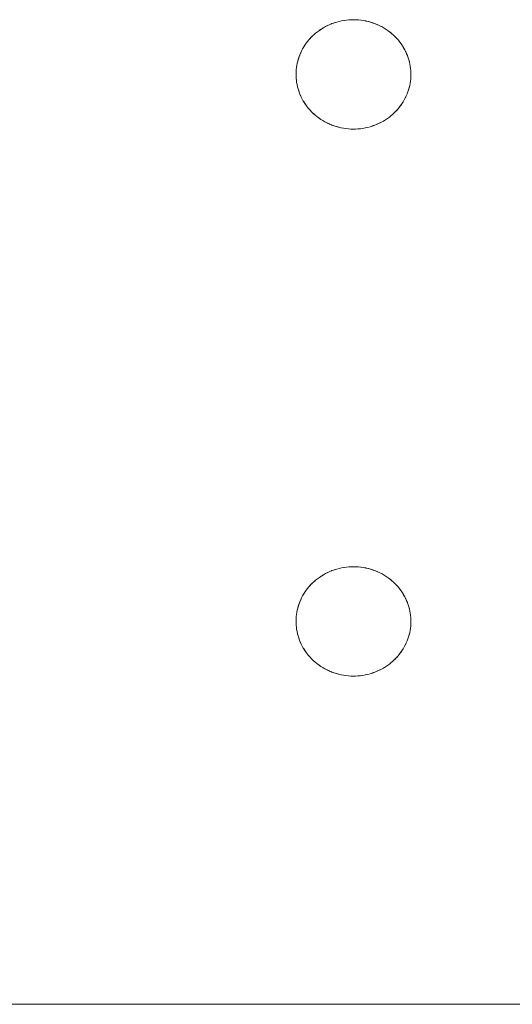
# Model space of a CAD drawing. Units: millimetres. Extents: x -2030 to 2050, y -4236 to 5096.
# Drawn here: x 4 to 50, y 3176 to 3266 of the extents above; entities that cross this region are included whole.
import ezdxf

# ---------------------------------------------------------------- set-up
doc = ezdxf.new("R2010")
doc.units = ezdxf.units.MM
doc.layers.add('EF-Stair-Plastic Stair', color=7, linetype='Continuous', lineweight=5)
doc.layers.add('Working-None', color=7, linetype='Continuous', lineweight=5)

# ---------------------------------------------------------------- blocks, each defined once
blk = doc.blocks.new('Group')
at = {"layer": 'EF-Stair-Plastic Stair', "color": 252, "linetype": 'Continuous', "lineweight": 5, "transparency": 33554687}
for p, q in [((22.894, 2835.914), (23.01, 2835.961)), ((27.174, 2835.864), (27.183, 2835.86)), ((27.191, 2835.856), (27.192, 2835.856)), ((28.651, 2834.896), (28.652, 2834.895)), ((21.297, 2827.753), (21.298, 2827.751)), ((21.306, 2827.744), (21.317, 2827.734)), ((22.757, 2826.791), (22.758, 2826.791)), ((22.766, 2826.787), (22.775, 2826.783)), ((26.939, 2826.686), (27.056, 2826.734)), ((22.894, 2785.914), (23.01, 2785.961)), ((27.174, 2785.864), (27.183, 2785.86)), ((27.191, 2785.856), (27.192, 2785.856)), ((28.651, 2784.896), (28.652, 2784.895)), ((21.297, 2777.753), (21.298, 2777.751)), ((21.306, 2777.744), (21.317, 2777.734)), ((22.757, 2776.791), (22.758, 2776.791)), ((22.766, 2776.787), (22.775, 2776.783)), ((26.939, 2776.686), (27.056, 2776.734)), ((-310.28, 2746.323), (307.682, 2746.323))]:
    blk.add_line(p, q, dxfattribs=at)
at = {"layer": 'EF-Stair-Plastic Stair', "color": 252, "linetype": 'Continuous', "lineweight": 5, "transparency": 33554687, "flags": 128}
for points in [[(19.726, 2831.561), (19.725, 2831.553), (19.72, 2831.37), (19.72, 2831.351), (19.722, 2831.175), (19.72, 2831.37), (19.726, 2831.565), (19.74, 2831.761), (19.762, 2831.956), (19.793, 2832.152), (19.832, 2832.347), (19.878, 2832.542), (19.934, 2832.734), (19.997, 2832.924), (20.067, 2833.112), (20.146, 2833.296), (20.232, 2833.476), (20.326, 2833.654), (20.428, 2833.83), (20.538, 2834.003), (20.657, 2834.173), (20.783, 2834.339), (20.917, 2834.5), (21.058, 2834.656), (21.205, 2834.807), (21.358, 2834.951), (21.518, 2835.089), (21.685, 2835.222), (21.86, 2835.35), (22.041, 2835.471), (22.229, 2835.586), (22.422, 2835.694), (22.62, 2835.793), (22.823, 2835.885), (23.029, 2835.968), (23.238, 2836.043), (23.452, 2836.109), (23.67, 2836.167), (23.892, 2836.216), (24.118, 2836.256), (24.345, 2836.287), (24.573, 2836.309), (24.802, 2836.321), (24.975, 2836.323), (25.212, 2836.318), (25.439, 2836.304), (25.665, 2836.28), (25.892, 2836.246), (26.117, 2836.203), (26.34, 2836.151), (26.56, 2836.09), (26.776, 2836.021), (26.986, 2835.943), (27.191, 2835.857), (27.392, 2835.763), (27.588, 2835.661), (27.781, 2835.551), (27.968, 2835.433), (28.149, 2835.308), (28.323, 2835.176), (28.491, 2835.039), (28.651, 2834.896), (28.802, 2834.75), (28.946, 2834.597), (29.084, 2834.439), (29.215, 2834.276), (29.339, 2834.107), (29.456, 2833.934), (29.564, 2833.758), (29.665, 2833.578), (29.757, 2833.396), (29.84, 2833.212), (29.915, 2833.027), (29.982, 2832.84), (30.041, 2832.649), (30.093, 2832.456), (30.136, 2832.261), (30.171, 2832.064), (30.198, 2831.867), (30.217, 2831.669), (30.227, 2831.472), (30.229, 2831.277), (30.223, 2831.082), (30.209, 2830.887), (30.187, 2830.691), (30.156, 2830.495), (30.118, 2830.3), (30.071, 2830.106), (30.016, 2829.913), (29.953, 2829.723), (29.882, 2829.536), (29.803, 2829.352), (29.718, 2829.171), (29.624, 2828.993), (29.521, 2828.817), (29.411, 2828.644), (29.292, 2828.474), (29.166, 2828.308), (29.032, 2828.147), (28.892, 2827.991), (28.744, 2827.84), (28.591, 2827.696), (28.432, 2827.558), (28.264, 2827.425), (28.09, 2827.297), (27.908, 2827.176), (27.721, 2827.061), (27.527, 2826.953), (27.329, 2826.854), (27.126, 2826.762), (26.92, 2826.679), (26.711, 2826.604), (26.498, 2826.538), (26.279, 2826.48), (26.057, 2826.431), (25.832, 2826.391), (25.605, 2826.36), (25.376, 2826.338), (25.147, 2826.326), (24.975, 2826.323), (24.737, 2826.329), (24.51, 2826.343), (24.283, 2826.367), (24.057, 2826.401), (23.832, 2826.444), (23.609, 2826.496), (23.389, 2826.557), (23.173, 2826.626), (22.963, 2826.704), (22.758, 2826.79), (22.557, 2826.884), (22.361, 2826.986), (22.168, 2827.097), (21.981, 2827.214), (21.8, 2827.339), (21.625, 2827.471), (21.458, 2827.608), (21.298, 2827.751), (21.147, 2827.898), (21.003, 2828.05), (20.865, 2828.208), (20.734, 2828.372), (20.61, 2828.54), (20.493, 2828.713), (20.385, 2828.889), (20.284, 2829.069), (20.193, 2829.251), (20.109, 2829.435), (20.034, 2829.62), (19.967, 2829.808), (19.908, 2829.998), (19.857, 2830.192), (19.813, 2830.387), (19.778, 2830.583), (19.751, 2830.781), (19.732, 2830.978), (19.722, 2831.175), (19.72, 2831.37), (19.725, 2831.553), (19.726, 2831.565), (19.739, 2831.757), (19.74, 2831.761), (19.761, 2831.955), (19.762, 2831.957), (19.791, 2832.15), (19.792, 2832.152), (19.829, 2832.342), (19.83, 2832.348), (19.874, 2832.531), (19.877, 2832.542), (19.928, 2832.719), (19.933, 2832.734), (19.989, 2832.905), (19.996, 2832.924), (20.059, 2833.091), (20.067, 2833.112), (20.138, 2833.278), (20.146, 2833.296), (20.227, 2833.466), (20.232, 2833.476), (20.323, 2833.651), (20.325, 2833.654), (20.426, 2833.829), (20.427, 2833.83), (20.536, 2834.001), (20.538, 2834.004), (20.652, 2834.168), (20.656, 2834.174), (20.774, 2834.33), (20.782, 2834.339), (20.905, 2834.487), (20.916, 2834.5), (21.043, 2834.641), (21.058, 2834.656), (21.189, 2834.792), (21.205, 2834.807), (21.346, 2834.94), (21.358, 2834.951), (21.512, 2835.084), (21.518, 2835.089), (21.683, 2835.221), (21.685, 2835.223), (21.857, 2835.35), (21.859, 2835.351), (22.036, 2835.47), (22.04, 2835.472), (22.219, 2835.582), (22.228, 2835.587), (22.407, 2835.687), (22.422, 2835.694), (22.601, 2835.785), (22.62, 2835.794), (22.802, 2835.876), (22.823, 2835.885), (23.01, 2835.961), (23.029, 2835.968), (23.227, 2836.039), (23.238, 2836.043), (23.447, 2836.108), (23.452, 2836.109), (23.666, 2836.167), (23.67, 2836.167), (23.886, 2836.216), (23.892, 2836.217), (24.106, 2836.255), (24.118, 2836.257), (24.329, 2836.286), (24.345, 2836.288), (24.553, 2836.308), (24.573, 2836.309), (24.781, 2836.32), (24.802, 2836.321), (24.573, 2836.309), (24.345, 2836.287), (24.118, 2836.256), (23.892, 2836.216), (23.67, 2836.167), (23.452, 2836.109), (23.238, 2836.043), (23.029, 2835.968), (22.823, 2835.885), (22.62, 2835.793), (22.422, 2835.694), (22.229, 2835.586), (22.041, 2835.471), (21.86, 2835.35), (21.685, 2835.222), (21.518, 2835.089), (21.358, 2834.951), (21.205, 2834.807), (21.058, 2834.656), (20.917, 2834.5), (20.783, 2834.339), (20.657, 2834.173), (20.538, 2834.003), (20.428, 2833.83), (20.326, 2833.654), (20.232, 2833.476), (20.146, 2833.296), (20.067, 2833.112), (19.997, 2832.924), (19.934, 2832.734), (19.878, 2832.542), (19.832, 2832.347), (19.793, 2832.152), (19.762, 2831.956), (19.74, 2831.761), (19.726, 2831.565), (19.72, 2831.37), (19.72, 2831.351), (19.722, 2831.175), (19.723, 2831.153), (19.732, 2830.978), (19.733, 2830.957), (19.75, 2830.781), (19.752, 2830.764), (19.777, 2830.583), (19.779, 2830.571), (19.812, 2830.387), (19.813, 2830.38), (19.856, 2830.191), (19.856, 2830.188), (19.907, 2829.998), (19.908, 2829.996), (19.967, 2829.808), (19.969, 2829.802), (20.034, 2829.62), (19.967, 2829.808), (19.908, 2829.998), (19.857, 2830.192), (19.813, 2830.387), (19.778, 2830.583), (19.751, 2830.781), (19.732, 2830.978), (19.722, 2831.175), (19.723, 2831.153), (19.732, 2830.978), (19.733, 2830.957), (19.75, 2830.781), (19.752, 2830.764), (19.777, 2830.583), (19.779, 2830.571), (19.812, 2830.387), (19.813, 2830.38), (19.856, 2830.191), (19.856, 2830.188), (19.907, 2829.998), (19.908, 2829.996), (19.967, 2829.808), (19.969, 2829.802), (20.034, 2829.62), (20.04, 2829.606), (20.109, 2829.435), (20.034, 2829.62), (20.04, 2829.606), (20.109, 2829.435), (20.118, 2829.415), (20.193, 2829.251), (20.109, 2829.435), (20.118, 2829.415), (20.193, 2829.251), (20.202, 2829.23), (20.284, 2829.069), (20.294, 2829.05), (20.384, 2828.889), (20.392, 2828.874), (20.492, 2828.712), (20.498, 2828.703), (20.609, 2828.539), (20.612, 2828.534), (20.733, 2828.371), (20.735, 2828.368), (20.864, 2828.208), (20.867, 2828.205), (21.003, 2828.05), (21.009, 2828.043), (21.147, 2827.898), (21.003, 2828.05), (20.865, 2828.208), (20.734, 2828.372), (20.61, 2828.54), (20.493, 2828.713), (20.385, 2828.889), (20.284, 2829.069), (20.193, 2829.251), (20.202, 2829.23), (20.284, 2829.069), (20.294, 2829.05), (20.384, 2828.889), (20.392, 2828.874), (20.492, 2828.712), (20.498, 2828.703), (20.609, 2828.539), (20.612, 2828.534), (20.733, 2828.371), (20.735, 2828.368), (20.864, 2828.208), (20.867, 2828.205), (21.003, 2828.05), (21.009, 2828.043), (21.147, 2827.898)], [(23.142, 2836.008), (23.227, 2836.039), (23.238, 2836.042)], [(23.285, 2836.057), (23.447, 2836.108), (23.452, 2836.109), (23.666, 2836.167), (23.67, 2836.167), (23.886, 2836.216), (23.892, 2836.217), (24.106, 2836.255), (24.118, 2836.257), (24.329, 2836.286), (24.345, 2836.288), (24.553, 2836.308), (24.573, 2836.309), (24.781, 2836.32)], [(24.975, 2836.323), (25.198, 2836.319), (25.212, 2836.318), (25.432, 2836.305), (25.439, 2836.304), (25.661, 2836.282), (25.666, 2836.281), (25.885, 2836.249), (25.892, 2836.248), (26.105, 2836.208), (26.118, 2836.205), (26.321, 2836.157), (26.34, 2836.152), (26.536, 2836.098), (26.56, 2836.091), (26.749, 2836.03), (26.776, 2836.021), (26.962, 2835.952), (26.986, 2835.943), (27.174, 2835.864), (27.191, 2835.857), (27.383, 2835.767), (27.392, 2835.763), (27.584, 2835.664), (27.589, 2835.661), (27.775, 2835.555), (27.781, 2835.551), (27.959, 2835.44), (27.968, 2835.434), (28.136, 2835.318), (28.149, 2835.308), (28.307, 2835.19), (28.324, 2835.177), (28.472, 2835.056), (28.491, 2835.039), (28.632, 2834.913), (28.651, 2834.896), (28.789, 2834.763), (28.802, 2834.75), (28.94, 2834.604), (28.946, 2834.597), (29.082, 2834.442), (29.085, 2834.44), (29.214, 2834.279), (29.216, 2834.276), (29.337, 2834.113), (29.34, 2834.108), (29.451, 2833.945), (29.457, 2833.935), (29.557, 2833.773), (29.565, 2833.758), (29.655, 2833.597), (29.665, 2833.578), (29.747, 2833.417), (29.757, 2833.396), (29.831, 2833.232), (29.84, 2833.212), (29.91, 2833.041), (29.915, 2833.027), (29.98, 2832.845), (29.982, 2832.84), (30.041, 2832.652), (30.042, 2832.649), (30.093, 2832.459), (30.094, 2832.456), (30.136, 2832.268), (30.137, 2832.261), (30.17, 2832.076), (30.172, 2832.064), (30.197, 2831.884), (30.199, 2831.867), (30.216, 2831.69), (30.217, 2831.669), (30.226, 2831.495), (30.227, 2831.472), (30.229, 2831.296), (30.229, 2831.277), (30.224, 2831.094), (30.223, 2831.082), (30.21, 2830.891), (30.209, 2830.887), (30.188, 2830.692), (30.188, 2830.691), (30.158, 2830.497), (30.157, 2830.495), (30.12, 2830.305), (30.119, 2830.299), (30.075, 2830.116), (30.072, 2830.105), (30.021, 2829.928), (30.016, 2829.913), (29.96, 2829.742), (29.953, 2829.723), (29.89, 2829.556), (29.882, 2829.536), (29.811, 2829.369), (29.803, 2829.352), (29.723, 2829.182), (29.718, 2829.171), (29.626, 2828.997), (29.624, 2828.993), (29.523, 2828.818), (29.522, 2828.817), (29.414, 2828.646), (29.412, 2828.644), (29.298, 2828.479), (29.293, 2828.474), (29.175, 2828.318), (29.167, 2828.308), (29.045, 2828.16), (29.033, 2828.147), (28.907, 2828.006), (28.892, 2827.991), (28.76, 2827.856), (28.744, 2827.84), (28.604, 2827.708), (28.591, 2827.696), (28.438, 2827.563), (28.432, 2827.558), (28.267, 2827.426), (28.265, 2827.424), (28.092, 2827.297), (28.09, 2827.296), (27.913, 2827.177), (27.909, 2827.175), (27.73, 2827.065), (27.721, 2827.06), (27.542, 2826.96), (27.528, 2826.953), (27.348, 2826.862), (27.329, 2826.853), (27.147, 2826.771), (27.126, 2826.762), (26.939, 2826.686), (26.92, 2826.679), (26.723, 2826.608), (26.711, 2826.604), (26.503, 2826.539), (26.498, 2826.538), (26.283, 2826.481), (26.279, 2826.48), (26.064, 2826.431), (26.057, 2826.43), (25.843, 2826.392), (25.832, 2826.39), (25.621, 2826.361), (25.605, 2826.359), (25.396, 2826.339), (25.376, 2826.338), (25.168, 2826.327), (25.147, 2826.326), (25.376, 2826.338), (25.605, 2826.36), (25.832, 2826.391), (26.057, 2826.431), (26.279, 2826.48), (26.498, 2826.538), (26.711, 2826.604), (26.92, 2826.679), (27.126, 2826.762), (27.329, 2826.854), (27.527, 2826.953), (27.721, 2827.061), (27.908, 2827.176), (28.09, 2827.297), (28.264, 2827.425), (28.432, 2827.558), (28.591, 2827.696), (28.744, 2827.84), (28.892, 2827.991), (29.032, 2828.147), (29.166, 2828.308), (29.292, 2828.474), (29.411, 2828.644), (29.521, 2828.817), (29.624, 2828.993), (29.718, 2829.171), (29.803, 2829.352), (29.882, 2829.536), (29.953, 2829.723), (30.016, 2829.913), (30.071, 2830.106), (30.118, 2830.3), (30.156, 2830.495), (30.187, 2830.691), (30.209, 2830.887), (30.223, 2831.082), (30.229, 2831.277), (30.227, 2831.472), (30.217, 2831.669), (30.198, 2831.867), (30.171, 2832.064), (30.136, 2832.261), (30.093, 2832.456), (30.041, 2832.649), (29.982, 2832.84), (29.915, 2833.027), (29.84, 2833.212), (29.757, 2833.396), (29.665, 2833.578), (29.564, 2833.758), (29.456, 2833.934), (29.339, 2834.107), (29.215, 2834.276), (29.084, 2834.439), (28.946, 2834.597), (28.802, 2834.75), (28.651, 2834.896), (28.491, 2835.039), (28.323, 2835.176), (28.149, 2835.308), (27.968, 2835.433), (27.781, 2835.551), (27.588, 2835.661), (27.392, 2835.763), (27.191, 2835.857), (26.986, 2835.943), (26.776, 2836.021), (26.56, 2836.09), (26.34, 2836.151), (26.117, 2836.203), (25.892, 2836.246), (25.665, 2836.28), (25.439, 2836.304), (25.212, 2836.318), (24.975, 2836.323)], [(25.432, 2836.305), (25.439, 2836.304), (25.661, 2836.282), (25.666, 2836.281), (25.885, 2836.249), (25.892, 2836.248), (26.105, 2836.208), (26.118, 2836.205), (26.321, 2836.157), (26.34, 2836.152), (26.536, 2836.098), (26.56, 2836.091), (26.749, 2836.03), (26.775, 2836.02), (26.962, 2835.952)], [(21.434, 2835.016), (21.512, 2835.084), (21.518, 2835.089), (21.683, 2835.221), (21.685, 2835.223), (21.857, 2835.35), (21.859, 2835.351), (22.036, 2835.47), (22.04, 2835.472), (22.219, 2835.582), (22.228, 2835.587), (22.407, 2835.687), (22.422, 2835.694), (22.601, 2835.785), (22.62, 2835.794), (22.802, 2835.876), (22.818, 2835.883)], [(27.262, 2835.823), (27.383, 2835.767), (27.392, 2835.763), (27.584, 2835.664), (27.589, 2835.661), (27.775, 2835.555), (27.781, 2835.551), (27.959, 2835.44), (27.968, 2835.434), (28.136, 2835.318), (28.149, 2835.308), (28.307, 2835.19), (28.324, 2835.177), (28.472, 2835.056), (28.491, 2835.039)], [(28.495, 2835.035), (28.632, 2834.913), (28.643, 2834.903)], [(19.726, 2831.565), (19.739, 2831.757), (19.74, 2831.761), (19.761, 2831.955), (19.762, 2831.957), (19.791, 2832.15), (19.792, 2832.152), (19.829, 2832.342), (19.83, 2832.348), (19.874, 2832.531), (19.877, 2832.542), (19.928, 2832.719), (19.933, 2832.734), (19.989, 2832.905), (19.996, 2832.924), (20.059, 2833.091), (20.068, 2833.111), (20.138, 2833.278), (20.146, 2833.295), (20.227, 2833.466), (20.232, 2833.476), (20.323, 2833.651), (20.325, 2833.654), (20.426, 2833.829), (20.427, 2833.83), (20.536, 2834.001), (20.538, 2834.004), (20.652, 2834.168), (20.656, 2834.174), (20.774, 2834.33), (20.782, 2834.339), (20.905, 2834.487), (20.916, 2834.5), (21.043, 2834.641), (21.058, 2834.656), (21.189, 2834.792), (21.205, 2834.807), (21.346, 2834.94), (21.351, 2834.945)], [(28.727, 2834.822), (28.789, 2834.763), (28.795, 2834.756)], [(28.801, 2834.749), (28.94, 2834.604), (28.946, 2834.597), (29.082, 2834.442), (29.085, 2834.44), (29.214, 2834.279), (29.216, 2834.276), (29.337, 2834.113), (29.34, 2834.108), (29.451, 2833.945), (29.457, 2833.935), (29.557, 2833.773), (29.565, 2833.758), (29.655, 2833.597), (29.665, 2833.578), (29.747, 2833.417), (29.756, 2833.396), (29.831, 2833.232), (29.84, 2833.212), (29.91, 2833.041), (29.915, 2833.027), (29.98, 2832.845), (29.982, 2832.84), (30.041, 2832.652), (30.042, 2832.649), (30.093, 2832.459), (30.094, 2832.456), (30.136, 2832.268), (30.137, 2832.261), (30.17, 2832.076), (30.172, 2832.064), (30.197, 2831.884), (30.199, 2831.867), (30.216, 2831.69), (30.217, 2831.669), (30.226, 2831.495), (30.227, 2831.472), (30.229, 2831.296), (30.229, 2831.277), (30.224, 2831.094), (30.223, 2831.087)], [(28.598, 2827.703), (28.604, 2827.708), (28.744, 2827.84), (28.76, 2827.856), (28.892, 2827.991), (28.907, 2828.006), (29.033, 2828.147), (29.045, 2828.16), (29.167, 2828.308), (29.175, 2828.318), (29.293, 2828.474), (29.298, 2828.479), (29.412, 2828.644), (29.414, 2828.646), (29.522, 2828.817), (29.523, 2828.818), (29.624, 2828.993), (29.626, 2828.997), (29.717, 2829.171), (29.723, 2829.182), (29.803, 2829.352), (29.811, 2829.369), (29.882, 2829.536), (29.89, 2829.556), (29.953, 2829.723), (29.96, 2829.742), (30.016, 2829.913), (30.021, 2829.928), (30.072, 2830.105), (30.075, 2830.116), (30.119, 2830.299), (30.12, 2830.305), (30.157, 2830.495), (30.158, 2830.497), (30.188, 2830.691), (30.188, 2830.692), (30.209, 2830.887), (30.21, 2830.891), (30.223, 2831.082)], [(21.147, 2827.898), (21.298, 2827.751), (21.16, 2827.885), (21.147, 2827.898)], [(21.154, 2827.891), (21.16, 2827.885), (21.222, 2827.825)], [(21.298, 2827.751), (21.458, 2827.608), (21.317, 2827.734), (21.298, 2827.751)], [(21.453, 2827.612), (21.458, 2827.608), (21.477, 2827.592), (21.625, 2827.47), (21.642, 2827.457), (21.8, 2827.339), (21.813, 2827.329), (21.981, 2827.213), (21.99, 2827.207), (22.168, 2827.096), (22.174, 2827.092), (22.36, 2826.986), (22.365, 2826.983), (22.557, 2826.884), (22.565, 2826.88), (22.758, 2826.79), (22.557, 2826.884), (22.361, 2826.986), (22.168, 2827.097), (21.981, 2827.214), (21.8, 2827.339), (21.625, 2827.471), (21.458, 2827.608), (21.477, 2827.592), (21.625, 2827.47), (21.642, 2827.457), (21.8, 2827.339), (21.813, 2827.329), (21.981, 2827.213), (21.99, 2827.207), (22.168, 2827.096), (22.174, 2827.092), (22.36, 2826.986), (22.365, 2826.983), (22.557, 2826.884), (22.565, 2826.88), (22.687, 2826.824)], [(27.126, 2826.762), (27.147, 2826.771), (27.329, 2826.853), (27.348, 2826.862), (27.528, 2826.953), (27.542, 2826.96), (27.721, 2827.06), (27.73, 2827.065), (27.909, 2827.175), (27.913, 2827.177), (28.09, 2827.296), (28.092, 2827.297), (28.265, 2827.424), (28.267, 2827.426), (28.432, 2827.558), (28.438, 2827.563), (28.515, 2827.631)], [(22.758, 2826.79), (22.963, 2826.704), (22.775, 2826.783), (22.758, 2826.79)], [(22.963, 2826.704), (23.173, 2826.626), (22.987, 2826.695), (22.963, 2826.704)], [(22.987, 2826.695), (23.173, 2826.627), (23.2, 2826.617), (23.389, 2826.556), (23.413, 2826.549), (23.608, 2826.495), (23.627, 2826.49), (23.831, 2826.442), (23.844, 2826.439), (24.057, 2826.399), (24.064, 2826.398), (24.283, 2826.366), (24.288, 2826.365), (24.51, 2826.343), (24.517, 2826.342), (24.737, 2826.329), (24.51, 2826.343), (24.283, 2826.367), (24.057, 2826.401), (23.832, 2826.444), (23.609, 2826.496), (23.389, 2826.557), (23.173, 2826.626), (23.2, 2826.617), (23.389, 2826.556), (23.413, 2826.549), (23.608, 2826.495), (23.627, 2826.49), (23.831, 2826.442), (23.844, 2826.439), (24.057, 2826.399), (24.064, 2826.398), (24.283, 2826.366), (24.288, 2826.365), (24.51, 2826.343), (24.517, 2826.342)], [(24.737, 2826.329), (24.975, 2826.323), (24.751, 2826.328), (24.737, 2826.329)], [(25.168, 2826.327), (25.376, 2826.338), (25.396, 2826.339), (25.605, 2826.359), (25.621, 2826.361), (25.832, 2826.39), (25.843, 2826.392), (26.057, 2826.43), (26.064, 2826.431), (26.279, 2826.48), (26.283, 2826.481), (26.498, 2826.538), (26.503, 2826.539), (26.665, 2826.59)], [(26.711, 2826.605), (26.723, 2826.608), (26.807, 2826.639)], [(19.726, 2781.561), (19.725, 2781.553), (19.72, 2781.37), (19.72, 2781.351), (19.722, 2781.175), (19.72, 2781.37), (19.726, 2781.565), (19.74, 2781.761), (19.762, 2781.956), (19.793, 2782.152), (19.832, 2782.347), (19.878, 2782.542), (19.934, 2782.734), (19.997, 2782.924), (20.067, 2783.112), (20.146, 2783.296), (20.232, 2783.476), (20.326, 2783.654), (20.428, 2783.83), (20.538, 2784.003), (20.657, 2784.173), (20.783, 2784.339), (20.917, 2784.5), (21.058, 2784.656), (21.205, 2784.807), (21.358, 2784.951), (21.518, 2785.089), (21.685, 2785.222), (21.86, 2785.35), (22.041, 2785.471), (22.229, 2785.586), (22.422, 2785.694), (22.62, 2785.793), (22.823, 2785.885), (23.029, 2785.968), (23.238, 2786.043), (23.452, 2786.109), (23.67, 2786.167), (23.892, 2786.216), (24.118, 2786.256), (24.345, 2786.287), (24.573, 2786.309), (24.802, 2786.321), (24.975, 2786.323), (25.212, 2786.318), (25.439, 2786.304), (25.665, 2786.28), (25.892, 2786.246), (26.117, 2786.203), (26.34, 2786.151), (26.56, 2786.09), (26.776, 2786.021), (26.986, 2785.943), (27.191, 2785.857), (27.392, 2785.763), (27.588, 2785.661), (27.781, 2785.551), (27.968, 2785.433), (28.149, 2785.308), (28.323, 2785.176), (28.491, 2785.039), (28.651, 2784.896), (28.802, 2784.75), (28.946, 2784.597), (29.084, 2784.439), (29.215, 2784.276), (29.339, 2784.107), (29.456, 2783.934), (29.564, 2783.758), (29.665, 2783.578), (29.757, 2783.396), (29.84, 2783.212), (29.915, 2783.027), (29.982, 2782.84), (30.041, 2782.649), (30.093, 2782.456), (30.136, 2782.261), (30.171, 2782.064), (30.198, 2781.867), (30.217, 2781.669), (30.227, 2781.472), (30.229, 2781.277), (30.223, 2781.082), (30.209, 2780.887), (30.187, 2780.691), (30.156, 2780.495), (30.118, 2780.3), (30.071, 2780.106), (30.016, 2779.913), (29.953, 2779.723), (29.882, 2779.536), (29.803, 2779.352), (29.718, 2779.171), (29.624, 2778.993), (29.521, 2778.817), (29.411, 2778.644), (29.292, 2778.474), (29.166, 2778.308), (29.032, 2778.147), (28.892, 2777.991), (28.744, 2777.84), (28.591, 2777.696), (28.432, 2777.558), (28.264, 2777.425), (28.09, 2777.297), (27.908, 2777.176), (27.721, 2777.061), (27.527, 2776.953), (27.329, 2776.854), (27.126, 2776.762), (26.92, 2776.679), (26.711, 2776.604), (26.498, 2776.538), (26.279, 2776.48), (26.057, 2776.431), (25.832, 2776.391), (25.605, 2776.36), (25.376, 2776.338), (25.147, 2776.326), (24.975, 2776.323), (24.737, 2776.329), (24.51, 2776.343), (24.283, 2776.367), (24.057, 2776.401), (23.832, 2776.444), (23.609, 2776.496), (23.389, 2776.557), (23.173, 2776.626), (22.963, 2776.704), (22.758, 2776.79), (22.557, 2776.884), (22.361, 2776.986), (22.168, 2777.097), (21.981, 2777.214), (21.8, 2777.339), (21.625, 2777.471), (21.458, 2777.608), (21.298, 2777.751), (21.147, 2777.898), (21.003, 2778.05), (20.865, 2778.208), (20.734, 2778.372), (20.61, 2778.54), (20.493, 2778.713), (20.385, 2778.889), (20.284, 2779.069), (20.193, 2779.251), (20.109, 2779.435), (20.034, 2779.62), (19.967, 2779.808), (19.908, 2779.998), (19.857, 2780.192), (19.813, 2780.387), (19.778, 2780.583), (19.751, 2780.781), (19.732, 2780.978), (19.722, 2781.175), (19.72, 2781.37), (19.725, 2781.553), (19.726, 2781.565), (19.739, 2781.757), (19.74, 2781.761), (19.761, 2781.955), (19.762, 2781.957), (19.791, 2782.15), (19.792, 2782.152), (19.829, 2782.342), (19.83, 2782.348), (19.874, 2782.531), (19.877, 2782.542), (19.928, 2782.719), (19.933, 2782.734), (19.989, 2782.905), (19.996, 2782.924), (20.059, 2783.091), (20.067, 2783.112), (20.138, 2783.278), (20.146, 2783.296), (20.227, 2783.466), (20.232, 2783.476), (20.323, 2783.651), (20.325, 2783.654), (20.426, 2783.829), (20.427, 2783.83), (20.536, 2784.001), (20.538, 2784.004), (20.652, 2784.168), (20.656, 2784.174), (20.774, 2784.33), (20.782, 2784.339), (20.905, 2784.487), (20.916, 2784.5), (21.043, 2784.641), (21.058, 2784.656), (21.189, 2784.792), (21.205, 2784.807), (21.346, 2784.94), (21.358, 2784.951), (21.512, 2785.084), (21.518, 2785.089), (21.683, 2785.221), (21.685, 2785.223), (21.857, 2785.35), (21.859, 2785.351), (22.036, 2785.47), (22.04, 2785.472), (22.219, 2785.582), (22.228, 2785.587), (22.407, 2785.687), (22.422, 2785.694), (22.601, 2785.785), (22.62, 2785.794), (22.802, 2785.876), (22.823, 2785.885), (23.01, 2785.961), (23.029, 2785.968), (23.227, 2786.039), (23.238, 2786.043), (23.447, 2786.108), (23.452, 2786.109), (23.666, 2786.167), (23.67, 2786.167), (23.886, 2786.216), (23.892, 2786.217), (24.106, 2786.255), (24.118, 2786.257), (24.329, 2786.286), (24.345, 2786.288), (24.553, 2786.308), (24.573, 2786.309), (24.781, 2786.32), (24.802, 2786.321), (24.573, 2786.309), (24.345, 2786.287), (24.118, 2786.256), (23.892, 2786.216), (23.67, 2786.167), (23.452, 2786.109), (23.238, 2786.043), (23.029, 2785.968), (22.823, 2785.885), (22.62, 2785.793), (22.422, 2785.694), (22.229, 2785.586), (22.041, 2785.471), (21.86, 2785.35), (21.685, 2785.222), (21.518, 2785.089), (21.358, 2784.951), (21.205, 2784.807), (21.058, 2784.656), (20.917, 2784.5), (20.783, 2784.339), (20.657, 2784.173), (20.538, 2784.003), (20.428, 2783.83), (20.326, 2783.654), (20.232, 2783.476), (20.146, 2783.296), (20.067, 2783.112), (19.997, 2782.924), (19.934, 2782.734), (19.878, 2782.542), (19.832, 2782.347), (19.793, 2782.152), (19.762, 2781.956), (19.74, 2781.761), (19.726, 2781.565), (19.72, 2781.37), (19.72, 2781.351), (19.722, 2781.175), (19.723, 2781.153), (19.732, 2780.978), (19.733, 2780.957), (19.75, 2780.781), (19.752, 2780.764), (19.777, 2780.583), (19.779, 2780.571), (19.812, 2780.387), (19.813, 2780.38), (19.856, 2780.191), (19.856, 2780.188), (19.907, 2779.998), (19.908, 2779.996), (19.967, 2779.808), (19.969, 2779.802), (20.034, 2779.62), (19.967, 2779.808), (19.908, 2779.998), (19.857, 2780.192), (19.813, 2780.387), (19.778, 2780.583), (19.751, 2780.781), (19.732, 2780.978), (19.722, 2781.175), (19.723, 2781.153), (19.732, 2780.978), (19.733, 2780.957), (19.75, 2780.781), (19.752, 2780.764), (19.777, 2780.583), (19.779, 2780.571), (19.812, 2780.387), (19.813, 2780.38), (19.856, 2780.191), (19.856, 2780.188), (19.907, 2779.998), (19.908, 2779.996), (19.967, 2779.808), (19.969, 2779.802), (20.034, 2779.62), (20.04, 2779.606), (20.109, 2779.435), (20.034, 2779.62), (20.04, 2779.606), (20.109, 2779.435), (20.118, 2779.415), (20.193, 2779.251), (20.109, 2779.435), (20.118, 2779.415), (20.193, 2779.251), (20.202, 2779.23), (20.284, 2779.069), (20.294, 2779.05), (20.384, 2778.889), (20.392, 2778.874), (20.492, 2778.712), (20.498, 2778.703), (20.609, 2778.539), (20.612, 2778.534), (20.733, 2778.371), (20.735, 2778.368), (20.864, 2778.208), (20.867, 2778.205), (21.003, 2778.05), (21.009, 2778.043), (21.147, 2777.898), (21.003, 2778.05), (20.865, 2778.208), (20.734, 2778.372), (20.61, 2778.54), (20.493, 2778.713), (20.385, 2778.889), (20.284, 2779.069), (20.193, 2779.251), (20.202, 2779.23), (20.284, 2779.069), (20.294, 2779.05), (20.384, 2778.889), (20.392, 2778.874), (20.492, 2778.712), (20.498, 2778.703), (20.609, 2778.539), (20.612, 2778.534), (20.733, 2778.371), (20.735, 2778.368), (20.864, 2778.208), (20.867, 2778.205), (21.003, 2778.05), (21.009, 2778.043), (21.147, 2777.898)], [(21.434, 2785.016), (21.512, 2785.084), (21.518, 2785.089), (21.683, 2785.221), (21.685, 2785.223), (21.857, 2785.35), (21.859, 2785.351), (22.036, 2785.47), (22.04, 2785.472), (22.219, 2785.582), (22.228, 2785.587), (22.407, 2785.687), (22.422, 2785.694), (22.601, 2785.785), (22.62, 2785.794), (22.802, 2785.876), (22.818, 2785.883)], [(23.142, 2786.008), (23.227, 2786.039), (23.238, 2786.042)], [(23.285, 2786.057), (23.447, 2786.108), (23.452, 2786.109), (23.666, 2786.167), (23.67, 2786.167), (23.886, 2786.216), (23.892, 2786.217), (24.106, 2786.255), (24.118, 2786.257), (24.329, 2786.286), (24.345, 2786.288), (24.553, 2786.308), (24.573, 2786.309), (24.781, 2786.32)], [(24.975, 2786.323), (25.198, 2786.319), (25.212, 2786.318), (25.432, 2786.305), (25.439, 2786.304), (25.661, 2786.282), (25.666, 2786.281), (25.885, 2786.249), (25.892, 2786.248), (26.105, 2786.208), (26.118, 2786.205), (26.321, 2786.157), (26.34, 2786.152), (26.536, 2786.098), (26.56, 2786.091), (26.749, 2786.03), (26.776, 2786.021), (26.962, 2785.952), (26.986, 2785.943), (27.174, 2785.864), (27.191, 2785.857), (27.383, 2785.767), (27.392, 2785.763), (27.584, 2785.664), (27.589, 2785.661), (27.775, 2785.555), (27.781, 2785.551), (27.959, 2785.44), (27.968, 2785.434), (28.136, 2785.318), (28.149, 2785.308), (28.307, 2785.19), (28.324, 2785.177), (28.472, 2785.056), (28.491, 2785.039), (28.632, 2784.913), (28.651, 2784.896), (28.789, 2784.763), (28.802, 2784.75), (28.94, 2784.604), (28.946, 2784.597), (29.082, 2784.442), (29.085, 2784.44), (29.214, 2784.279), (29.216, 2784.276), (29.337, 2784.113), (29.34, 2784.108), (29.451, 2783.945), (29.457, 2783.935), (29.557, 2783.773), (29.565, 2783.758), (29.655, 2783.597), (29.665, 2783.578), (29.747, 2783.417), (29.757, 2783.396), (29.831, 2783.232), (29.84, 2783.212), (29.91, 2783.041), (29.915, 2783.027), (29.98, 2782.845), (29.982, 2782.84), (30.041, 2782.652), (30.042, 2782.649), (30.093, 2782.459), (30.094, 2782.456), (30.136, 2782.268), (30.137, 2782.261), (30.17, 2782.076), (30.172, 2782.064), (30.197, 2781.884), (30.199, 2781.867), (30.216, 2781.69), (30.217, 2781.669), (30.226, 2781.495), (30.227, 2781.472), (30.229, 2781.296), (30.229, 2781.277), (30.224, 2781.094), (30.223, 2781.082), (30.21, 2780.891), (30.209, 2780.887), (30.188, 2780.692), (30.188, 2780.691), (30.158, 2780.497), (30.157, 2780.495), (30.12, 2780.305), (30.119, 2780.299), (30.075, 2780.116), (30.072, 2780.105), (30.021, 2779.928), (30.016, 2779.913), (29.96, 2779.742), (29.953, 2779.723), (29.89, 2779.556), (29.882, 2779.536), (29.811, 2779.369), (29.803, 2779.352), (29.723, 2779.182), (29.718, 2779.171), (29.626, 2778.997), (29.624, 2778.993), (29.523, 2778.818), (29.522, 2778.817), (29.414, 2778.646), (29.412, 2778.644), (29.298, 2778.479), (29.293, 2778.474), (29.175, 2778.318), (29.167, 2778.308), (29.045, 2778.16), (29.033, 2778.147), (28.907, 2778.006), (28.892, 2777.991), (28.76, 2777.856), (28.744, 2777.84), (28.604, 2777.708), (28.591, 2777.696), (28.438, 2777.563), (28.432, 2777.558), (28.267, 2777.426), (28.265, 2777.424), (28.092, 2777.297), (28.09, 2777.296), (27.913, 2777.177), (27.909, 2777.175), (27.73, 2777.065), (27.721, 2777.06), (27.542, 2776.96), (27.528, 2776.953), (27.348, 2776.862), (27.329, 2776.853), (27.147, 2776.771), (27.126, 2776.762), (26.939, 2776.686), (26.92, 2776.679), (26.723, 2776.608), (26.711, 2776.604), (26.503, 2776.539), (26.498, 2776.538), (26.283, 2776.481), (26.279, 2776.48), (26.064, 2776.431), (26.057, 2776.43), (25.843, 2776.392), (25.832, 2776.39), (25.621, 2776.361), (25.605, 2776.359), (25.396, 2776.339), (25.376, 2776.338), (25.168, 2776.327), (25.147, 2776.326), (25.376, 2776.338), (25.605, 2776.36), (25.832, 2776.391), (26.057, 2776.431), (26.279, 2776.48), (26.498, 2776.538), (26.711, 2776.604), (26.92, 2776.679), (27.126, 2776.762), (27.329, 2776.854), (27.527, 2776.953), (27.721, 2777.061), (27.908, 2777.176), (28.09, 2777.297), (28.264, 2777.425), (28.432, 2777.558), (28.591, 2777.696), (28.744, 2777.84), (28.892, 2777.991), (29.032, 2778.147), (29.166, 2778.308), (29.292, 2778.474), (29.411, 2778.644), (29.521, 2778.817), (29.624, 2778.993), (29.718, 2779.171), (29.803, 2779.352), (29.882, 2779.536), (29.953, 2779.723), (30.016, 2779.913), (30.071, 2780.106), (30.118, 2780.3), (30.156, 2780.495), (30.187, 2780.691), (30.209, 2780.887), (30.223, 2781.082), (30.229, 2781.277), (30.227, 2781.472), (30.217, 2781.669), (30.198, 2781.867), (30.171, 2782.064), (30.136, 2782.261), (30.093, 2782.456), (30.041, 2782.649), (29.982, 2782.84), (29.915, 2783.027), (29.84, 2783.212), (29.757, 2783.396), (29.665, 2783.578), (29.564, 2783.758), (29.456, 2783.934), (29.339, 2784.107), (29.215, 2784.276), (29.084, 2784.439), (28.946, 2784.597), (28.802, 2784.75), (28.651, 2784.896), (28.491, 2785.039), (28.323, 2785.176), (28.149, 2785.308), (27.968, 2785.433), (27.781, 2785.551), (27.588, 2785.661), (27.392, 2785.763), (27.191, 2785.857), (26.986, 2785.943), (26.776, 2786.021), (26.56, 2786.09), (26.34, 2786.151), (26.117, 2786.203), (25.892, 2786.246), (25.665, 2786.28), (25.439, 2786.304), (25.212, 2786.318), (24.975, 2786.323)], [(25.432, 2786.305), (25.439, 2786.304), (25.661, 2786.282), (25.666, 2786.281), (25.885, 2786.249), (25.892, 2786.248), (26.105, 2786.208), (26.118, 2786.205), (26.321, 2786.157), (26.34, 2786.152), (26.536, 2786.098), (26.56, 2786.091), (26.749, 2786.03), (26.775, 2786.02), (26.962, 2785.952)], [(27.262, 2785.823), (27.383, 2785.767), (27.392, 2785.763), (27.584, 2785.664), (27.589, 2785.661), (27.775, 2785.555), (27.781, 2785.551), (27.959, 2785.44), (27.968, 2785.434), (28.136, 2785.318), (28.149, 2785.308), (28.307, 2785.19), (28.324, 2785.177), (28.472, 2785.056), (28.491, 2785.039)], [(19.726, 2781.565), (19.739, 2781.757), (19.74, 2781.761), (19.761, 2781.955), (19.762, 2781.957), (19.791, 2782.15), (19.792, 2782.152), (19.829, 2782.342), (19.83, 2782.348), (19.874, 2782.531), (19.877, 2782.542), (19.928, 2782.719), (19.933, 2782.734), (19.989, 2782.905), (19.996, 2782.924), (20.059, 2783.091), (20.068, 2783.111), (20.138, 2783.278), (20.146, 2783.295), (20.227, 2783.466), (20.232, 2783.476), (20.323, 2783.651), (20.325, 2783.654), (20.426, 2783.829), (20.427, 2783.83), (20.536, 2784.001), (20.538, 2784.004), (20.652, 2784.168), (20.656, 2784.174), (20.774, 2784.33), (20.782, 2784.339), (20.905, 2784.487), (20.916, 2784.5), (21.043, 2784.641), (21.058, 2784.656), (21.189, 2784.792), (21.205, 2784.807), (21.346, 2784.94), (21.351, 2784.945)], [(28.495, 2785.035), (28.632, 2784.913), (28.643, 2784.903)], [(28.727, 2784.822), (28.789, 2784.763), (28.795, 2784.756)], [(28.801, 2784.749), (28.94, 2784.604), (28.946, 2784.597), (29.082, 2784.442), (29.085, 2784.44), (29.214, 2784.279), (29.216, 2784.276), (29.337, 2784.113), (29.34, 2784.108), (29.451, 2783.945), (29.457, 2783.935), (29.557, 2783.773), (29.565, 2783.758), (29.655, 2783.597), (29.665, 2783.578), (29.747, 2783.417), (29.756, 2783.396), (29.831, 2783.232), (29.84, 2783.212), (29.91, 2783.041), (29.915, 2783.027), (29.98, 2782.845), (29.982, 2782.84), (30.041, 2782.652), (30.042, 2782.649), (30.093, 2782.459), (30.094, 2782.456), (30.136, 2782.268), (30.137, 2782.261), (30.17, 2782.076), (30.172, 2782.064), (30.197, 2781.884), (30.199, 2781.867), (30.216, 2781.69), (30.217, 2781.669), (30.226, 2781.495), (30.227, 2781.472), (30.229, 2781.296), (30.229, 2781.277), (30.224, 2781.094), (30.223, 2781.087)], [(28.598, 2777.703), (28.604, 2777.708), (28.744, 2777.84), (28.76, 2777.856), (28.892, 2777.991), (28.907, 2778.006), (29.033, 2778.147), (29.045, 2778.16), (29.167, 2778.308), (29.175, 2778.318), (29.293, 2778.474), (29.298, 2778.479), (29.412, 2778.644), (29.414, 2778.646), (29.522, 2778.817), (29.523, 2778.818), (29.624, 2778.993), (29.626, 2778.997), (29.717, 2779.171), (29.723, 2779.182), (29.803, 2779.352), (29.811, 2779.369), (29.882, 2779.536), (29.89, 2779.556), (29.953, 2779.723), (29.96, 2779.742), (30.016, 2779.913), (30.021, 2779.928), (30.072, 2780.105), (30.075, 2780.116), (30.119, 2780.299), (30.12, 2780.305), (30.157, 2780.495), (30.158, 2780.497), (30.188, 2780.691), (30.188, 2780.692), (30.209, 2780.887), (30.21, 2780.891), (30.223, 2781.082)], [(21.147, 2777.898), (21.298, 2777.751), (21.16, 2777.885), (21.147, 2777.898)], [(21.154, 2777.891), (21.16, 2777.885), (21.222, 2777.825)], [(21.298, 2777.751), (21.458, 2777.608), (21.317, 2777.734), (21.298, 2777.751)], [(21.453, 2777.612), (21.458, 2777.608), (21.477, 2777.592), (21.625, 2777.47), (21.642, 2777.457), (21.8, 2777.339), (21.813, 2777.329), (21.981, 2777.213), (21.99, 2777.207), (22.168, 2777.096), (22.174, 2777.092), (22.36, 2776.986), (22.365, 2776.983), (22.557, 2776.884), (22.565, 2776.88), (22.758, 2776.79), (22.557, 2776.884), (22.361, 2776.986), (22.168, 2777.097), (21.981, 2777.214), (21.8, 2777.339), (21.625, 2777.471), (21.458, 2777.608), (21.477, 2777.592), (21.625, 2777.47), (21.642, 2777.457), (21.8, 2777.339), (21.813, 2777.329), (21.981, 2777.213), (21.99, 2777.207), (22.168, 2777.096), (22.174, 2777.092), (22.36, 2776.986), (22.365, 2776.983), (22.557, 2776.884), (22.565, 2776.88), (22.687, 2776.824)], [(27.126, 2776.762), (27.147, 2776.771), (27.329, 2776.853), (27.348, 2776.862), (27.528, 2776.953), (27.542, 2776.96), (27.721, 2777.06), (27.73, 2777.065), (27.909, 2777.175), (27.913, 2777.177), (28.09, 2777.296), (28.092, 2777.297), (28.265, 2777.424), (28.267, 2777.426), (28.432, 2777.558), (28.438, 2777.563), (28.515, 2777.631)], [(22.758, 2776.79), (22.963, 2776.704), (22.775, 2776.783), (22.758, 2776.79)], [(22.963, 2776.704), (23.173, 2776.626), (22.987, 2776.695), (22.963, 2776.704)], [(22.987, 2776.695), (23.173, 2776.627), (23.2, 2776.617), (23.389, 2776.556), (23.413, 2776.549), (23.608, 2776.495), (23.627, 2776.49), (23.831, 2776.442), (23.844, 2776.439), (24.057, 2776.399), (24.064, 2776.398), (24.283, 2776.366), (24.288, 2776.365), (24.51, 2776.343), (24.517, 2776.342), (24.737, 2776.329), (24.51, 2776.343), (24.283, 2776.367), (24.057, 2776.401), (23.832, 2776.444), (23.609, 2776.496), (23.389, 2776.557), (23.173, 2776.626), (23.2, 2776.617), (23.389, 2776.556), (23.413, 2776.549), (23.608, 2776.495), (23.627, 2776.49), (23.831, 2776.442), (23.844, 2776.439), (24.057, 2776.399), (24.064, 2776.398), (24.283, 2776.366), (24.288, 2776.365), (24.51, 2776.343), (24.517, 2776.342)], [(25.168, 2776.327), (25.376, 2776.338), (25.396, 2776.339), (25.605, 2776.359), (25.621, 2776.361), (25.832, 2776.39), (25.843, 2776.392), (26.057, 2776.43), (26.064, 2776.431), (26.279, 2776.48), (26.283, 2776.481), (26.498, 2776.538), (26.503, 2776.539), (26.665, 2776.59)], [(26.711, 2776.605), (26.723, 2776.608), (26.807, 2776.639)], [(24.737, 2776.329), (24.975, 2776.323), (24.751, 2776.328), (24.737, 2776.329)]]:
    blk.add_lwpolyline(points, dxfattribs=at)

msp = doc.modelspace()

# ---------------------------------------------------------------- block references
at = {"layer": 'Working-None'}
msp.add_blockref('Group', (10, 430), dxfattribs=at)

doc.saveas('drawing.dxf')
